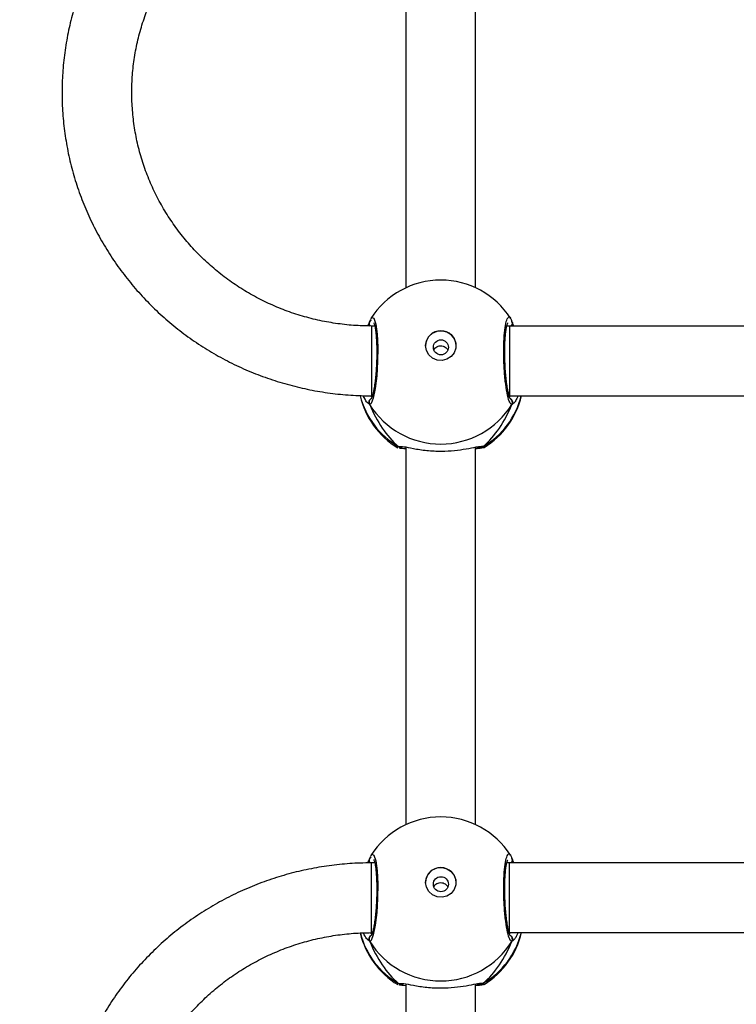
# Model space of a CAD drawing. Units: inches. Extents: x 674 to 2626, y -1969 to -351.
# Drawn here: x 1621 to 1637, y -1107 to -1085 of the extents above; entities that cross this region are included whole.
import ezdxf

# ---------------------------------------------------------------- set-up
doc = ezdxf.new("R2010")
doc.units = ezdxf.units.IN
doc.header["$MEASUREMENT"] = 0
doc.layers.add('VP-DIM', color=7, linetype='Continuous')
doc.layers.add('VP-HIC', color=6, linetype='Continuous')
doc.layers.add('VP-EQ', color=7, linetype='Continuous', true_color=0x8a3492)
doc.styles.get("Standard").update_dxf_attribs({"font": 'arial.ttf'})
doc.dimstyles.get("Standard").update_dxf_attribs({"dimtxt": 14, "dimasz": 20, "dimexe": 20, "dimexo": 50, "dimgap": 20, "dimtad": 0, "dimdec": 0, "dimzin": 0, "dimdsep": 46, "dimtxsty": 'Standard', "dimcen": -0.09, "dimadec": 0, "dimazin": 0, "dimtfac": 1, "dimtdec": 4, "dimtofl": 0, "dimtmove": 0, "dimatfit": 3, "dimfxl": 70, "dimfxlon": 1, "dimtolj": 1, "dimtzin": 0, "dimarcsym": 0})

# ---------------------------------------------------------------- blocks, each defined once
blk = doc.blocks.new('*D85')
at = {"layer": 'Defpoints', "color": 0}
for p in [(2443.295, -370.869), (2443.295, -1127.827), (910.012, -1803.076)]:
    blk.add_point(p, dxfattribs=at)
at = {"layer": 'VP-DIM', "color": 0, "lineweight": -2}
for p, q in [((910.012, -440.869), (910.012, -350.869)), ((2443.295, -440.869), (2443.295, -350.869)), ((930.012, -370.869), (1649.341, -370.869)), ((2423.295, -370.869), (1729.787, -370.869))]:
    blk.add_line(p, q, dxfattribs=at)
at = {"layer": 'VP-DIM', "color": 0}
for points in [[(930.012, -367.535), (930.012, -374.202), (910.012, -370.869)], [(2423.295, -374.202), (2423.295, -367.535), (2443.295, -370.869)]]:
    blk.add_solid(points, dxfattribs=at)
at = {"layer": 'VP-DIM', "color": 0, "insert": (1689.564, -370.869), "char_height": 14, "attachment_point": 5}
blk.add_mtext('\\A1;1533', dxfattribs=at)
blk = doc.blocks.new('*D87')
at = {"layer": 'Defpoints', "color": 0}
for p in [(1639.195, -504.36), (1075.088, -1968.965), (2606.445, -1968.965)]:
    blk.add_point(p, dxfattribs=at)
at = {"layer": 'VP-DIM', "color": 0, "lineweight": -2}
for p, q in [((2536.445, -504.36), (2626.445, -504.36)), ((2606.445, -524.36), (2606.445, -1188.246)), ((2606.445, -1948.965), (2606.445, -1268.79)), ((2536.445, -1968.965), (2626.445, -1968.965))]:
    blk.add_line(p, q, dxfattribs=at)
at = {"layer": 'VP-DIM', "color": 0}
for points in [[(2609.779, -524.36), (2603.112, -524.36), (2606.445, -504.36)], [(2603.112, -1948.965), (2609.779, -1948.965), (2606.445, -1968.965)]]:
    blk.add_solid(points, dxfattribs=at)
at = {"layer": 'VP-DIM', "color": 0, "insert": (2606.445, -1228.518), "char_height": 14, "attachment_point": 5, "rotation": 90}
blk.add_mtext('\\A1;1465', dxfattribs=at)
blk = doc.blocks.new('3029-1_')
at = {"color": 7, "linetype": 'Continuous', "lineweight": 25}
for p, q in [((3421.474, -1099.114), (3421.474, -1107.772)), ((3423.074, -1107.772), (3423.074, -1099.114)), ((3420.634, -1108.563), (3420.633, -1108.565)), ((3420.644, -1108.542), (3420.635, -1108.564)), ((3420.759, -1108.648), (3420.687, -1108.648)), ((3423.854, -1108.648), (3423.789, -1108.648)), ((3429.687, -1108.648), (3423.854, -1108.648)), ((3423.905, -1108.542), (3423.945, -1108.648)), ((3423.916, -1108.565), (3423.915, -1108.564)), ((3420.687, -1110.248), (3420.706, -1110.248)), ((3423.854, -1110.248), (3429.687, -1110.248)), ((3421.291, -1111.433), (3421.282, -1111.429)), ((3421.474, -1111.424), (3421.475, -1120.082)), ((3423.075, -1120.082), (3423.074, -1111.424)), ((3420.634, -1120.873), (3420.633, -1120.875)), ((3420.644, -1120.852), (3420.635, -1120.874)), ((3423.905, -1120.852), (3423.945, -1120.958)), ((3423.916, -1120.875), (3423.916, -1120.874)), ((3420.76, -1120.958), (3420.687, -1120.958)), ((3423.853, -1120.958), (3423.789, -1120.958)), ((3429.687, -1120.958), (3423.853, -1120.958)), ((3420.687, -1122.558), (3420.706, -1122.558)), ((3423.853, -1122.558), (3429.687, -1122.558)), ((3421.291, -1123.743), (3421.282, -1123.739)), ((3421.475, -1123.734), (3421.475, -1132.392)), ((3423.075, -1132.392), (3423.075, -1123.734))]:
    blk.add_line(p, q, dxfattribs=at)
at = {"color": 8, "linetype": 'Continuous', "lineweight": 25}
for p, q in [((3420.757, -1108.637), (3420.75, -1108.648)), ((3423.802, -1108.648), (3423.794, -1108.63)), ((3420.665, -1110.248), (3420.698, -1110.273)), ((3423.851, -1110.273), (3423.878, -1110.248)), ((3420.644, -1110.448), (3420.589, -1110.398)), ((3421.299, -1111.408), (3421.37, -1111.412)), ((3423.25, -1111.408), (3423.269, -1111.43)), ((3423.802, -1120.958), (3423.794, -1120.94)), ((3420.757, -1120.947), (3420.75, -1120.958)), ((3423.853, -1122.558), (3423.853, -1120.958)), ((3420.644, -1122.758), (3420.589, -1122.707)), ((3420.666, -1122.559), (3420.698, -1122.583)), ((3423.851, -1122.583), (3423.878, -1122.558)), ((3421.299, -1123.718), (3421.37, -1123.722)), ((3423.25, -1123.718), (3423.269, -1123.74))]:
    blk.add_line(p, q, dxfattribs=at)
at = {"color": 8, "linetype": 'Continuous', "lineweight": 25, "flags": 128}
for points in [[(3420.675, -1108.483), (3420.693, -1108.449), (3420.742, -1108.47), (3420.785, -1108.604), (3420.815, -1108.834), (3420.83, -1109.132), (3420.826, -1109.461), (3420.806, -1109.788), (3420.771, -1110.077), (3420.727, -1110.299), (3420.677, -1110.425), (3420.644, -1110.448), (3420.644, -1110.448)], [(3420.687, -1108.648), (3420.687, -1108.656), (3420.687, -1108.698), (3420.687, -1108.776), (3420.687, -1108.885), (3420.687, -1109.02), (3420.687, -1109.175), (3420.687, -1109.343), (3420.687, -1109.516), (3420.687, -1109.686), (3420.687, -1109.845), (3420.687, -1109.985), (3420.687, -1110.1), (3420.687, -1110.184), (3420.687, -1110.235), (3420.687, -1110.248)], [(3423.854, -1108.648), (3423.854, -1108.656), (3423.854, -1108.698), (3423.854, -1108.776), (3423.854, -1108.885), (3423.854, -1109.02), (3423.854, -1109.175), (3423.854, -1109.343), (3423.854, -1109.516), (3423.854, -1109.686), (3423.854, -1109.845), (3423.854, -1109.985), (3423.854, -1110.1), (3423.854, -1110.184), (3423.854, -1110.235), (3423.854, -1110.248)], [(3420.675, -1120.793), (3420.693, -1120.759), (3420.742, -1120.78), (3420.785, -1120.914), (3420.815, -1121.144), (3420.83, -1121.441), (3420.826, -1121.771), (3420.806, -1122.098), (3420.771, -1122.387), (3420.727, -1122.609), (3420.677, -1122.735), (3420.644, -1122.758), (3420.644, -1122.758)], [(3420.687, -1122.558), (3420.687, -1122.551), (3420.687, -1122.509), (3420.687, -1122.432), (3420.687, -1122.323), (3420.687, -1122.188), (3420.687, -1122.034), (3420.687, -1121.866), (3420.687, -1121.693), (3420.687, -1121.523), (3420.687, -1121.364), (3420.687, -1121.223), (3420.687, -1121.108), (3420.687, -1121.023), (3420.687, -1120.972), (3420.687, -1120.958)]]:
    blk.add_lwpolyline(points, dxfattribs=at)
at = {"color": 7, "linetype": 'Continuous', "lineweight": 25, "flags": 128}
for points in [[(3421.925, -1109.097), (3421.944, -1108.986), (3421.998, -1108.887), (3422.083, -1108.811), (3422.189, -1108.765), (3422.303, -1108.756), (3422.415, -1108.784), (3422.512, -1108.845), (3422.582, -1108.934), (3422.62, -1109.04), (3422.62, -1109.153), (3422.582, -1109.26), (3422.512, -1109.348), (3422.415, -1109.41), (3422.303, -1109.438), (3422.189, -1109.428), (3422.083, -1109.383), (3421.998, -1109.307), (3421.944, -1109.208), (3421.925, -1109.097)], [(3421.925, -1121.407), (3421.944, -1121.296), (3421.998, -1121.197), (3422.083, -1121.12), (3422.189, -1121.075), (3422.303, -1121.066), (3422.415, -1121.094), (3422.512, -1121.155), (3422.582, -1121.244), (3422.62, -1121.35), (3422.62, -1121.463), (3422.582, -1121.569), (3422.512, -1121.658), (3422.415, -1121.72), (3422.303, -1121.747), (3422.189, -1121.738), (3422.083, -1121.693), (3421.998, -1121.617), (3421.944, -1121.518), (3421.925, -1121.407)]]:
    blk.add_lwpolyline(points, dxfattribs=at)
at = {"color": 7, "linetype": 'Continuous', "lineweight": 25}
for centre in [(3422.277, -1109.137), (3422.277, -1121.447)]:
    blk.add_circle(centre, 0.172, dxfattribs=at)
for centre, radius, start, end in [((3422.274, -1109.495), 1.9, 90, 147.6599), ((3422.274, -1109.495), 1.9, 32.6433, 90), ((3422.275, -1109.106), 0.35, 0.9181, 179.0663), ((3422.274, -1109.815), 1.9, 193.1436, 238.7037), ((3422.274, -1109.815), 1.9, 301.5964, 346.8255), ((3422.274, -1109.433), 1.921, 211.922, 328.078), ((3422.275, -1121.805), 1.9, 90, 147.6599), ((3422.275, -1121.805), 1.9, 32.6433, 90), ((3422.275, -1121.416), 0.35, 0.9348, 179.0652), ((3422.275, -1122.125), 1.9, 193.5534, 238.7037), ((3422.275, -1122.125), 1.9, 301.5964, 346.8255), ((3422.275, -1121.743), 1.921, 211.9159, 328.0841)]:
    blk.add_arc(centre, radius, start, end, dxfattribs=at)
at = {"color": 8, "linetype": 'Continuous', "lineweight": 25}
for centre, radius, start, end in [((3420.719, -1108.586), 0.0881, 165.5116, 224.337), ((3423.83, -1108.587), 0.0879, 315.4169, 15.3021), ((3422.232, -1109.799), 1.86, 193.9404, 239.9002), ((3420.731, -1110.398), 0.101, 122.5963, 209.7322), ((3422.317, -1109.799), 1.86, 300.0986, 346.0306), ((3423.818, -1110.398), 0.101, 330.2337, 57.0144), ((3423.197, -1111.328), 0.0961, 252.2162, 303.3735), ((3420.719, -1120.896), 0.0882, 165.4739, 225.1646), ((3423.83, -1120.896), 0.0879, 315.4104, 15.2784), ((3422.232, -1122.109), 1.86, 194.3546, 239.9029), ((3420.731, -1122.708), 0.101, 122.562, 209.7668), ((3422.318, -1122.109), 1.86, 300.0954, 346.0277), ((3423.817, -1122.708), 0.101, 330.3022, 53.4478), ((3423.197, -1123.638), 0.0956, 252.1384, 303.5862)]:
    blk.add_arc(centre, radius, start, end, dxfattribs=at)
at = {"color": 7, "linetype": 'Continuous', "lineweight": 25}
for centre, major_axis, ratio, start_param, end_param in [((3422.275, -1109.019), (-1.9, 0), 0.488349, 5.713365, 5.744049), ((3422.275, -1109.019), (0, -2.785), 0.682312, 5.25159, 5.74403), ((3422.275, -1109.019), (0, -2.785), 0.682312, 5.25159, 5.74403), ((3422.275, -1109.019), (0, -2.785), 0.682312, 0.539201, 1.031641), ((3422.275, -1109.019), (0, -2.785), 0.682312, 0.539201, 1.031641), ((3422.275, -1121.328), (-1.9, 0), 0.488349, 5.713365, 5.744049), ((3422.275, -1121.328), (0, -2.785), 0.682312, 5.25159, 5.74403), ((3422.275, -1121.328), (0, -2.785), 0.682312, 5.25159, 5.74403), ((3422.275, -1121.328), (0, -2.785), 0.682312, 0.539201, 1.031641), ((3422.275, -1121.328), (0, -2.785), 0.682312, 0.539201, 1.031641)]:
    blk.add_ellipse(centre, major_axis=major_axis, ratio=ratio, start_param=start_param, end_param=end_param, dxfattribs=at)
for points, knots in [([(3420.687, -1096.338), (3420.599, -1096.339), (3420.353, -1096.342), (3419.95, -1096.371), (3419.48, -1096.434), (3419.015, -1096.529), (3418.558, -1096.653), (3418.11, -1096.807), (3417.674, -1096.99), (3417.251, -1097.201), (3416.844, -1097.439), (3416.454, -1097.703), (3416.082, -1097.992), (3415.731, -1098.305), (3415.403, -1098.64), (3415.097, -1098.996), (3414.817, -1099.371), (3414.563, -1099.763), (3414.336, -1100.171), (3414.138, -1100.593), (3413.969, -1101.027), (3413.829, -1101.471), (3413.721, -1101.923), (3413.643, -1102.381), (3413.596, -1102.843), (3413.582, -1103.307), (3413.598, -1103.771), (3413.647, -1104.233), (3413.726, -1104.691), (3413.837, -1105.142), (3413.978, -1105.585), (3414.149, -1106.018), (3414.349, -1106.439), (3414.577, -1106.846), (3414.832, -1107.237), (3415.113, -1107.611), (3415.42, -1107.965), (3415.749, -1108.298), (3416.101, -1108.61), (3416.473, -1108.898), (3416.864, -1109.16), (3417.272, -1109.397), (3417.695, -1109.607), (3418.132, -1109.788), (3418.58, -1109.94), (3419.037, -1110.063), (3419.502, -1110.156), (3419.972, -1110.218), (3420.368, -1110.245), (3420.606, -1110.247), (3420.687, -1110.248)], [0, 0, 0, 0, 0.011839, 0.033119, 0.054403, 0.075685, 0.096968, 0.118248, 0.139527, 0.160802, 0.182075, 0.203344, 0.224608, 0.245869, 0.267123, 0.288376, 0.309621, 0.330863, 0.352098, 0.373327, 0.394553, 0.415778, 0.436997, 0.45821, 0.479423, 0.500633, 0.521845, 0.54305, 0.56426, 0.585471, 0.606681, 0.627896, 0.649114, 0.670334, 0.691555, 0.712787, 0.73402, 0.755257, 0.776499, 0.797747, 0.818999, 0.840257, 0.86152, 0.882785, 0.904055, 0.925329, 0.946605, 0.967885, 0.989165, 1, 1, 1, 1]), ([(3420.687, -1108.648), (3420.618, -1108.647), (3420.411, -1108.645), (3420.066, -1108.619), (3419.654, -1108.558), (3419.248, -1108.467), (3418.851, -1108.347), (3418.464, -1108.197), (3418.09, -1108.019), (3417.73, -1107.815), (3417.388, -1107.584), (3417.064, -1107.329), (3416.761, -1107.051), (3416.48, -1106.751), (3416.224, -1106.432), (3415.993, -1106.094), (3415.789, -1105.74), (3415.613, -1105.373), (3415.466, -1104.993), (3415.348, -1104.603), (3415.262, -1104.206), (3415.207, -1103.804), (3415.183, -1103.398), (3415.19, -1102.992), (3415.229, -1102.588), (3415.3, -1102.187), (3415.401, -1101.793), (3415.533, -1101.408), (3415.695, -1101.033), (3415.885, -1100.672), (3416.103, -1100.325), (3416.347, -1099.996), (3416.615, -1099.685), (3416.908, -1099.396), (3417.221, -1099.128), (3417.555, -1098.885), (3417.907, -1098.667), (3418.274, -1098.475), (3418.655, -1098.312), (3419.048, -1098.176), (3419.45, -1098.07), (3419.86, -1097.994), (3420.272, -1097.947), (3420.549, -1097.941), (3420.687, -1097.938)], [0, 0, 0, 0, 0.011872, 0.035907, 0.059947, 0.083987, 0.108028, 0.132074, 0.156123, 0.18018, 0.204245, 0.228316, 0.2524, 0.27649, 0.300589, 0.324703, 0.348826, 0.372956, 0.397099, 0.421252, 0.445416, 0.469584, 0.493756, 0.517932, 0.542112, 0.566288, 0.590464, 0.614636, 0.6388, 0.662953, 0.687101, 0.711239, 0.735366, 0.759484, 0.783589, 0.807686, 0.83177, 0.85585, 0.879915, 0.903977, 0.928032, 0.952081, 0.976125, 1, 1, 1, 1]), ([(3420.659, -1108.502), (3420.655, -1108.51), (3420.645, -1108.528), (3420.639, -1108.552), (3420.635, -1108.565)], [0, 0, 0, 0, 0.481359, 1, 1, 1, 1]), ([(3423.914, -1108.564), (3423.906, -1108.539), (3423.897, -1108.506), (3423.88, -1108.481), (3423.876, -1108.475)], [0, 0, 0, 0, 0.76478, 1, 1, 1, 1]), ([(3420.605, -1108.647), (3420.617, -1108.617), (3420.632, -1108.578), (3420.642, -1108.549), (3420.644, -1108.542)], [0, 0, 0, 0, 0.772185, 1, 1, 1, 1]), ([(3420.653, -1108.648), (3420.65, -1108.645), (3420.64, -1108.634), (3420.632, -1108.61), (3420.628, -1108.587), (3420.631, -1108.576), (3420.632, -1108.575)], [0, 0, 0, 0, 0.1582962, 0.5555647, 0.9526175, 1, 1, 1, 1]), ([(3420.736, -1108.575), (3420.737, -1108.576), (3420.74, -1108.581), (3420.753, -1108.617), (3420.767, -1108.678), (3420.782, -1108.771), (3420.795, -1108.891), (3420.803, -1109.033), (3420.807, -1109.19), (3420.806, -1109.357), (3420.801, -1109.526), (3420.79, -1109.694), (3420.776, -1109.852), (3420.758, -1109.997), (3420.737, -1110.121), (3420.715, -1110.222), (3420.696, -1110.285), (3420.681, -1110.318), (3420.68, -1110.318), (3420.68, -1110.318)], [0, 0, 0, 0, 0.037543, 0.083717, 0.139084, 0.200876, 0.264717, 0.330381, 0.396216, 0.462315, 0.528717, 0.595152, 0.66187, 0.7284, 0.794903, 0.860798, 0.924783, 0.973133, 1, 1, 1, 1]), ([(3423.869, -1110.318), (3423.869, -1110.319), (3423.87, -1110.32), (3423.859, -1110.301), (3423.844, -1110.257), (3423.825, -1110.182), (3423.804, -1110.078), (3423.785, -1109.948), (3423.768, -1109.799), (3423.755, -1109.637), (3423.746, -1109.468), (3423.742, -1109.299), (3423.743, -1109.134), (3423.748, -1108.981), (3423.759, -1108.843), (3423.773, -1108.728), (3423.789, -1108.643), (3423.803, -1108.594), (3423.814, -1108.573), (3423.812, -1108.576), (3423.811, -1108.576)], [0, 0, 0, 0, 0.015664, 0.056796, 0.1078, 0.165886, 0.229537, 0.294522, 0.36096, 0.427214, 0.493585, 0.559951, 0.626026, 0.692255, 0.758089, 0.823734, 0.888503, 0.943083, 0.988219, 1, 1, 1, 1]), ([(3423.915, -1108.566), (3423.916, -1108.568), (3423.921, -1108.579), (3423.919, -1108.603), (3423.912, -1108.63), (3423.9, -1108.643), (3423.895, -1108.648)], [0, 0, 0, 0, 0.0683664, 0.4263061, 0.7809119, 1, 1, 1, 1]), ([(3423.914, -1108.564), (3423.912, -1108.559), (3423.911, -1108.551), (3423.906, -1108.544), (3423.905, -1108.542)], [0, 0, 0, 0, 0.669273, 1, 1, 1, 1]), ([(3422.115, -1109.203), (3422.118, -1109.195), (3422.127, -1109.17), (3422.161, -1109.136), (3422.211, -1109.107), (3422.27, -1109.097), (3422.329, -1109.105), (3422.381, -1109.13), (3422.418, -1109.164), (3422.429, -1109.192), (3422.434, -1109.202)], [0, 0, 0, 0, 0.0621258, 0.2043734, 0.3487062, 0.4921947, 0.6329891, 0.77335, 0.9162967, 1, 1, 1, 1]), ([(3420.589, -1110.398), (3420.584, -1110.394), (3420.559, -1110.374), (3420.524, -1110.302), (3420.495, -1110.245)], [0, 0, 0, 0, 0.201662, 1, 1, 1, 1]), ([(3420.644, -1110.448), (3420.639, -1110.438), (3420.63, -1110.417), (3420.629, -1110.383), (3420.64, -1110.351), (3420.656, -1110.327), (3420.671, -1110.319), (3420.675, -1110.316)], [0, 0, 0, 0, 0.224243, 0.448345, 0.670543, 0.890441, 1, 1, 1, 1]), ([(3423.867, -1110.312), (3423.872, -1110.314), (3423.888, -1110.322), (3423.906, -1110.344), (3423.919, -1110.375), (3423.92, -1110.409), (3423.913, -1110.434), (3423.906, -1110.446), (3423.905, -1110.448)], [0, 0, 0, 0, 0.106821, 0.318222, 0.527521, 0.7369, 0.947369, 1, 1, 1, 1]), ([(3424.049, -1110.248), (3424.031, -1110.288), (3423.997, -1110.36), (3423.959, -1110.408), (3423.945, -1110.419), (3423.943, -1110.42)], [0, 0, 0, 0, 0.503111, 0.933746, 1, 1, 1, 1]), ([(3421.381, -1111.419), (3421.379, -1111.419), (3421.367, -1111.424), (3421.342, -1111.423), (3421.316, -1111.417), (3421.302, -1111.41), (3421.299, -1111.408)], [0, 0, 0, 0, 0.058123, 0.459962, 0.874325, 1, 1, 1, 1]), ([(3421.299, -1111.408), (3421.31, -1111.413), (3421.332, -1111.423), (3421.358, -1111.425), (3421.371, -1111.421), (3421.372, -1111.421)], [0, 0, 0, 0, 0.4746637, 0.9498421, 1, 1, 1, 1]), ([(3421.474, -1111.465), (3421.411, -1111.46), (3421.342, -1111.454), (3421.325, -1111.447), (3421.324, -1111.446)], [0, 0, 0, 0, 0.909582, 1, 1, 1, 1]), ([(3421.37, -1111.412), (3421.388, -1111.412), (3421.445, -1111.413), (3421.645, -1111.46), (3421.942, -1111.504), (3422.279, -1111.522), (3422.594, -1111.504), (3422.868, -1111.465), (3423.044, -1111.428), (3423.113, -1111.417), (3423.127, -1111.415)], [0, 0, 0, 0, 0.067088, 0.217848, 0.381605, 0.536324, 0.675092, 0.812467, 0.961089, 1, 1, 1, 1]), ([(3421.381, -1111.42), (3421.38, -1111.42), (3421.378, -1111.42), (3421.392, -1111.42), (3421.401, -1111.42)], [0, 0, 0, 0, 0.349403, 1, 1, 1, 1]), ([(3423.269, -1111.43), (3423.27, -1111.431), (3423.28, -1111.44), (3423.217, -1111.452), (3423.111, -1111.461), (3423.074, -1111.464)], [0, 0, 0, 0, 0.073505, 0.680949, 1, 1, 1, 1]), ([(3423.099, -1111.426), (3423.117, -1111.423), (3423.149, -1111.419), (3423.173, -1111.421), (3423.169, -1111.42), (3423.168, -1111.42)], [0, 0, 0, 0, 0.48014, 0.887844, 1, 1, 1, 1]), ([(3423.25, -1111.408), (3423.239, -1111.413), (3423.217, -1111.423), (3423.188, -1111.425), (3423.173, -1111.42), (3423.169, -1111.419)], [0, 0, 0, 0, 0.430618, 0.861153, 1, 1, 1, 1]), ([(3423.169, -1111.419), (3423.17, -1111.42), (3423.182, -1111.424), (3423.207, -1111.423), (3423.233, -1111.417), (3423.247, -1111.41), (3423.25, -1111.408)], [0, 0, 0, 0, 0.04515, 0.4522538, 0.8723381, 1, 1, 1, 1]), ([(3420.604, -1120.96), (3420.616, -1120.929), (3420.632, -1120.889), (3420.642, -1120.859), (3420.644, -1120.852)], [0, 0, 0, 0, 0.778055, 1, 1, 1, 1]), ([(3420.655, -1120.959), (3420.651, -1120.955), (3420.64, -1120.945), (3420.632, -1120.92), (3420.628, -1120.897), (3420.631, -1120.886), (3420.632, -1120.885)], [0, 0, 0, 0, 0.174967, 0.564411, 0.953631, 1, 1, 1, 1]), ([(3420.659, -1120.812), (3420.655, -1120.82), (3420.645, -1120.838), (3420.639, -1120.862), (3420.635, -1120.875)], [0, 0, 0, 0, 0.48133, 1, 1, 1, 1]), ([(3420.736, -1120.884), (3420.738, -1120.886), (3420.74, -1120.891), (3420.753, -1120.927), (3420.768, -1120.988), (3420.782, -1121.081), (3420.795, -1121.201), (3420.803, -1121.343), (3420.807, -1121.5), (3420.806, -1121.667), (3420.801, -1121.836), (3420.79, -1122.004), (3420.776, -1122.162), (3420.758, -1122.307), (3420.737, -1122.431), (3420.715, -1122.532), (3420.696, -1122.595), (3420.681, -1122.628), (3420.68, -1122.628), (3420.68, -1122.628)], [0, 0, 0, 0, 0.037543, 0.083717, 0.139086, 0.200877, 0.264718, 0.330351, 0.396222, 0.46232, 0.528722, 0.595122, 0.661876, 0.728411, 0.794907, 0.860781, 0.924783, 0.973132, 1, 1, 1, 1]), ([(3423.869, -1122.628), (3423.869, -1122.629), (3423.87, -1122.63), (3423.859, -1122.611), (3423.844, -1122.567), (3423.825, -1122.492), (3423.804, -1122.388), (3423.785, -1122.258), (3423.768, -1122.109), (3423.755, -1121.947), (3423.746, -1121.778), (3423.742, -1121.609), (3423.743, -1121.444), (3423.748, -1121.291), (3423.759, -1121.153), (3423.773, -1121.038), (3423.789, -1120.953), (3423.803, -1120.904), (3423.814, -1120.883), (3423.812, -1120.886), (3423.811, -1120.886)], [0, 0, 0, 0, 0.015664, 0.056795, 0.107798, 0.165884, 0.229534, 0.294519, 0.360957, 0.42721, 0.493616, 0.559945, 0.626019, 0.692248, 0.758081, 0.823751, 0.888519, 0.943085, 0.988229, 1, 1, 1, 1]), ([(3423.914, -1120.874), (3423.907, -1120.849), (3423.897, -1120.816), (3423.88, -1120.791), (3423.876, -1120.785)], [0, 0, 0, 0, 0.764754, 1, 1, 1, 1]), ([(3423.915, -1120.876), (3423.916, -1120.878), (3423.921, -1120.889), (3423.919, -1120.913), (3423.912, -1120.94), (3423.9, -1120.953), (3423.895, -1120.958)], [0, 0, 0, 0, 0.068361, 0.426273, 0.780929, 1, 1, 1, 1]), ([(3423.914, -1120.874), (3423.912, -1120.869), (3423.911, -1120.861), (3423.906, -1120.854), (3423.905, -1120.852)], [0, 0, 0, 0, 0.666436, 1, 1, 1, 1]), ([(3420.687, -1120.958), (3420.599, -1120.959), (3420.353, -1120.962), (3419.95, -1120.991), (3419.48, -1121.054), (3419.015, -1121.148), (3418.558, -1121.273), (3418.11, -1121.427), (3417.674, -1121.61), (3417.251, -1121.821), (3416.844, -1122.059), (3416.454, -1122.323), (3416.082, -1122.612), (3415.731, -1122.925), (3415.403, -1123.26), (3415.097, -1123.616), (3414.817, -1123.991), (3414.563, -1124.383), (3414.336, -1124.791), (3414.138, -1125.213), (3413.969, -1125.647), (3413.829, -1126.091), (3413.721, -1126.543), (3413.643, -1127.001), (3413.597, -1127.463), (3413.582, -1127.927), (3413.598, -1128.391), (3413.647, -1128.853), (3413.726, -1129.31), (3413.837, -1129.762), (3413.978, -1130.205), (3414.149, -1130.638), (3414.349, -1131.059), (3414.577, -1131.466), (3414.832, -1131.857), (3415.114, -1132.23), (3415.42, -1132.585), (3415.749, -1132.918), (3416.101, -1133.23), (3416.473, -1133.517), (3416.864, -1133.78), (3417.272, -1134.017), (3417.695, -1134.226), (3418.132, -1134.408), (3418.58, -1134.56), (3419.037, -1134.683), (3419.502, -1134.776), (3419.972, -1134.838), (3420.368, -1134.865), (3420.606, -1134.867), (3420.687, -1134.868)], [0, 0, 0, 0, 0.0118387, 0.0331194, 0.0544018, 0.0756852, 0.0969675, 0.1182478, 0.1395266, 0.1608022, 0.1820737, 0.2033416, 0.2246085, 0.2458673, 0.267124, 0.2883734, 0.3096197, 0.330861, 0.3520961, 0.3733291, 0.3945553, 0.4157759, 0.4369944, 0.4582116, 0.4794214, 0.500635, 0.5218428, 0.5430523, 0.5642617, 0.5854692, 0.6066829, 0.6278943, 0.6491128, 0.6703324, 0.691557, 0.7127852, 0.7340184, 0.7552577, 0.7764995, 0.7977459, 0.8190005, 0.840258, 0.8615192, 0.8827855, 0.904056, 0.9253291, 0.9466056, 0.9678845, 0.9891657, 1, 1, 1, 1]), ([(3422.115, -1121.513), (3422.118, -1121.505), (3422.127, -1121.48), (3422.161, -1121.446), (3422.211, -1121.417), (3422.27, -1121.407), (3422.329, -1121.415), (3422.381, -1121.44), (3422.418, -1121.474), (3422.429, -1121.502), (3422.434, -1121.512)], [0, 0, 0, 0, 0.062352, 0.204389, 0.348716, 0.492199, 0.632988, 0.773343, 0.916324, 1, 1, 1, 1]), ([(3420.687, -1133.268), (3420.618, -1133.267), (3420.411, -1133.265), (3420.066, -1133.239), (3419.654, -1133.178), (3419.249, -1133.087), (3418.851, -1132.966), (3418.464, -1132.817), (3418.09, -1132.639), (3417.73, -1132.434), (3417.388, -1132.204), (3417.064, -1131.949), (3416.761, -1131.671), (3416.48, -1131.371), (3416.224, -1131.051), (3415.993, -1130.714), (3415.789, -1130.36), (3415.613, -1129.992), (3415.466, -1129.613), (3415.349, -1129.223), (3415.262, -1128.826), (3415.207, -1128.423), (3415.183, -1128.018), (3415.19, -1127.612), (3415.23, -1127.208), (3415.3, -1126.807), (3415.402, -1126.413), (3415.533, -1126.028), (3415.695, -1125.653), (3415.885, -1125.292), (3416.103, -1124.945), (3416.347, -1124.616), (3416.616, -1124.305), (3416.908, -1124.016), (3417.221, -1123.748), (3417.555, -1123.505), (3417.907, -1123.287), (3418.274, -1123.095), (3418.655, -1122.931), (3419.048, -1122.796), (3419.45, -1122.69), (3419.86, -1122.614), (3420.273, -1122.567), (3420.549, -1122.561), (3420.687, -1122.558)], [0, 0, 0, 0, 0.0118733, 0.0359088, 0.0599474, 0.0839873, 0.1080303, 0.1320744, 0.1561257, 0.1801828, 0.2042473, 0.2283178, 0.2523975, 0.2764886, 0.300591, 0.324701, 0.3488235, 0.3729587, 0.3971017, 0.4212546, 0.4454136, 0.4695816, 0.4937584, 0.517934, 0.5421096, 0.5662909, 0.5904665, 0.6146333, 0.6387974, 0.6629549, 0.6870985, 0.7112373, 0.7353641, 0.7594811, 0.7835898, 0.8076838, 0.8317718, 0.8558475, 0.8799166, 0.9039778, 0.9280307, 0.9520804, 0.9761247, 1, 1, 1, 1]), ([(3420.589, -1122.707), (3420.584, -1122.703), (3420.56, -1122.685), (3420.527, -1122.618), (3420.501, -1122.565)], [0, 0, 0, 0, 0.21402, 1, 1, 1, 1]), ([(3420.644, -1122.758), (3420.639, -1122.748), (3420.63, -1122.727), (3420.629, -1122.693), (3420.64, -1122.661), (3420.656, -1122.637), (3420.671, -1122.628), (3420.675, -1122.626)], [0, 0, 0, 0, 0.223735, 0.447856, 0.670029, 0.88995, 1, 1, 1, 1]), ([(3423.867, -1122.622), (3423.872, -1122.624), (3423.888, -1122.632), (3423.906, -1122.654), (3423.919, -1122.685), (3423.92, -1122.719), (3423.913, -1122.744), (3423.906, -1122.756), (3423.905, -1122.758)], [0, 0, 0, 0, 0.106878, 0.318407, 0.527825, 0.736731, 0.94794, 1, 1, 1, 1]), ([(3424.049, -1122.558), (3424.031, -1122.597), (3423.997, -1122.67), (3423.959, -1122.718), (3423.945, -1122.729), (3423.943, -1122.73)], [0, 0, 0, 0, 0.503052, 0.933746, 1, 1, 1, 1]), ([(3421.381, -1123.729), (3421.379, -1123.729), (3421.367, -1123.734), (3421.342, -1123.733), (3421.316, -1123.727), (3421.302, -1123.72), (3421.299, -1123.718)], [0, 0, 0, 0, 0.058095, 0.45946, 0.873623, 1, 1, 1, 1]), ([(3421.299, -1123.718), (3421.31, -1123.723), (3421.332, -1123.733), (3421.358, -1123.735), (3421.371, -1123.731), (3421.372, -1123.731)], [0, 0, 0, 0, 0.474948, 0.949843, 1, 1, 1, 1]), ([(3421.475, -1123.775), (3421.411, -1123.77), (3421.342, -1123.764), (3421.325, -1123.757), (3421.324, -1123.756)], [0, 0, 0, 0, 0.909554, 1, 1, 1, 1]), ([(3421.37, -1123.722), (3421.388, -1123.722), (3421.445, -1123.723), (3421.645, -1123.769), (3421.942, -1123.814), (3422.279, -1123.831), (3422.594, -1123.814), (3422.868, -1123.775), (3423.044, -1123.738), (3423.113, -1123.727), (3423.127, -1123.725)], [0, 0, 0, 0, 0.067088, 0.217847, 0.381604, 0.536323, 0.67508, 0.812464, 0.961085, 1, 1, 1, 1]), ([(3421.381, -1123.73), (3421.38, -1123.73), (3421.378, -1123.73), (3421.392, -1123.73), (3421.401, -1123.73)], [0, 0, 0, 0, 0.349399, 1, 1, 1, 1]), ([(3423.269, -1123.74), (3423.27, -1123.741), (3423.28, -1123.75), (3423.217, -1123.762), (3423.111, -1123.771), (3423.075, -1123.774)], [0, 0, 0, 0, 0.073507, 0.680959, 1, 1, 1, 1]), ([(3423.099, -1123.736), (3423.117, -1123.733), (3423.149, -1123.729), (3423.173, -1123.731), (3423.169, -1123.73), (3423.168, -1123.729)], [0, 0, 0, 0, 0.480192, 0.887759, 1, 1, 1, 1]), ([(3423.25, -1123.718), (3423.239, -1123.723), (3423.217, -1123.733), (3423.188, -1123.735), (3423.173, -1123.73), (3423.169, -1123.728)], [0, 0, 0, 0, 0.4303, 0.861101, 1, 1, 1, 1]), ([(3423.169, -1123.729), (3423.17, -1123.73), (3423.182, -1123.735), (3423.207, -1123.733), (3423.234, -1123.727), (3423.247, -1123.72), (3423.25, -1123.718)], [0, 0, 0, 0, 0.045522, 0.45253, 0.871965, 1, 1, 1, 1])]:
    blk.add_open_spline(points, degree=3, knots=knots, dxfattribs=at)
at = {"color": 8, "linetype": 'Continuous', "lineweight": 25}
for points, knots in [([(3423.905, -1110.448), (3423.889, -1110.439), (3423.856, -1110.421), (3423.806, -1110.25), (3423.763, -1109.996), (3423.731, -1109.676), (3423.716, -1109.333), (3423.72, -1109.005), (3423.741, -1108.728), (3423.776, -1108.528), (3423.822, -1108.437), (3423.856, -1108.43), (3423.873, -1108.469), (3423.874, -1108.471)], [0, 0, 0, 0, 0.100945, 0.201898, 0.302788, 0.402988, 0.502005, 0.600008, 0.697708, 0.795978, 0.895349, 0.995789, 1, 1, 1, 1]), ([(3423.943, -1110.42), (3423.932, -1110.431), (3423.917, -1110.445), (3423.907, -1110.448), (3423.905, -1110.448)], [0, 0, 0, 0, 0.771659, 1, 1, 1, 1]), ([(3421.282, -1111.429), (3421.278, -1111.428), (3421.259, -1111.421), (3421.281, -1111.414), (3421.299, -1111.408)], [0, 0, 0, 0, 0.211356, 1, 1, 1, 1]), ([(3423.127, -1111.415), (3423.143, -1111.412), (3423.191, -1111.404), (3423.227, -1111.403), (3423.246, -1111.407), (3423.25, -1111.408)], [0, 0, 0, 0, 0.289826, 0.85506, 1, 1, 1, 1]), ([(3423.905, -1122.758), (3423.889, -1122.749), (3423.856, -1122.731), (3423.806, -1122.56), (3423.763, -1122.305), (3423.731, -1121.986), (3423.716, -1121.643), (3423.72, -1121.315), (3423.741, -1121.038), (3423.776, -1120.838), (3423.822, -1120.746), (3423.856, -1120.74), (3423.873, -1120.779), (3423.874, -1120.781)], [0, 0, 0, 0, 0.10094, 0.201893, 0.302803, 0.402977, 0.501992, 0.599996, 0.697717, 0.795986, 0.895357, 0.995798, 1, 1, 1, 1]), ([(3423.943, -1122.73), (3423.932, -1122.741), (3423.917, -1122.755), (3423.907, -1122.758), (3423.905, -1122.758)], [0, 0, 0, 0, 0.771581, 1, 1, 1, 1]), ([(3421.282, -1123.739), (3421.278, -1123.738), (3421.259, -1123.731), (3421.281, -1123.724), (3421.299, -1123.718)], [0, 0, 0, 0, 0.211353, 1, 1, 1, 1]), ([(3423.127, -1123.725), (3423.143, -1123.722), (3423.191, -1123.714), (3423.227, -1123.713), (3423.246, -1123.717), (3423.25, -1123.718)], [0, 0, 0, 0, 0.289818, 0.855087, 1, 1, 1, 1])]:
    blk.add_open_spline(points, degree=3, knots=knots, dxfattribs=at)
blk = doc.blocks.new('3029-1_2D')
at = {"layer": 'VP-EQ', "color": 0}
blk.add_blockref('3029-1_', (-1792.079, 17.06), dxfattribs=at)
blk = doc.blocks.new('*D113')
at = {"layer": 'Defpoints', "color": 0}
for p in [(1662.095, -704.383), (2530.737, -704.383), (1145.285, -1796.092)]:
    blk.add_point(p, dxfattribs=at)
at = {"layer": 'VP-EQ', "color": 0, "lineweight": -2}
for p, q in [((2460.737, -704.383), (2550.737, -704.383)), ((2530.737, -724.383), (2530.737, -1209.965)), ((2530.737, -1776.092), (2530.737, -1290.509)), ((2460.737, -1796.092), (2550.737, -1796.092))]:
    blk.add_line(p, q, dxfattribs=at)
at = {"layer": 'VP-EQ', "color": 0}
for points in [[(2534.07, -724.383), (2527.404, -724.383), (2530.737, -704.383)], [(2527.404, -1776.092), (2534.07, -1776.092), (2530.737, -1796.092)]]:
    blk.add_solid(points, dxfattribs=at)
at = {"layer": 'VP-EQ', "color": 0, "insert": (2530.737, -1250.237), "char_height": 14, "attachment_point": 5, "rotation": 90}
blk.add_mtext('\\A1;1095', dxfattribs=at)
blk = doc.blocks.new('*D114')
at = {"layer": 'Defpoints', "color": 0}
for p in [(2293.295, -429.688), (2293.295, -1128.977), (1082.681, -1733.488)]:
    blk.add_point(p, dxfattribs=at)
at = {"layer": 'VP-EQ', "color": 0, "lineweight": -2}
for p, q in [((1082.681, -499.688), (1082.681, -409.688)), ((2293.295, -499.688), (2293.295, -409.688)), ((1102.681, -429.688), (1647.716, -429.688)), ((2273.295, -429.688), (1728.26, -429.688))]:
    blk.add_line(p, q, dxfattribs=at)
at = {"layer": 'VP-EQ', "color": 0}
for points in [[(1102.681, -426.354), (1102.681, -433.021), (1082.681, -429.688)], [(2273.295, -433.021), (2273.295, -426.354), (2293.295, -429.688)]]:
    blk.add_solid(points, dxfattribs=at)
at = {"layer": 'VP-EQ', "color": 0, "insert": (1687.988, -429.688), "char_height": 14, "attachment_point": 5}
blk.add_mtext('\\A1;1215', dxfattribs=at)

msp = doc.modelspace()

# ---------------------------------------------------------------- linework, layer by layer
at = {"layer": 'VP-HIC', "color": 3}
msp.add_lwpolyline([(1778.91, -1181.532, 0.414214), (1608.91, -1011.532), (1523.695, -1011.532, 0.123319), (1443.569, -1031.599, -0.059298), (1439.379, -996.393), (1439.379, -896.761, -0.414214), (1589.379, -746.761), (1689.011, -746.761, -0.088805), (1741.05, -756.077), (1826.695, -756.077, -0.360835)], format="xyb", dxfattribs=at)
at = {"layer": 'VP-HIC', "color": 172}
msp.add_lwpolyline([(1353.695, -1235.067), (1353.695, -1181.532, -0.414214), (1523.695, -1011.532), (1608.91, -1011.532, -0.414214), (1778.91, -1181.532), (1778.91, -1235.5, 0.240766), (1608.696, -1148.493), (1523.595, -1148.493, 0.240093)], format="xyb", close=True, dxfattribs=at)

# ---------------------------------------------------------------- block references
at = {"color": 0}
msp.add_blockref('3029-1_2D', (0, 0), dxfattribs=at)

# ---------------------------------------------------------------- dimensions: what is measured, and where the dimension line sits
at = {"layer": 'VP-DIM', "color": 0}
dim = msp.add_linear_dim(base=(2443.295, -370.869), p1=(910.012, -1803.076), p2=(2443.295, -1127.827), dimstyle='Standard', dxfattribs=at)
dim.commit()
dim.dimension.update_dxf_attribs({"geometry": '*D85', "text_midpoint": (1689.564, -370.869), "dimtype": 160})
dim = msp.add_linear_dim(base=(2606.445, -1968.965), p1=(1639.195, -504.36), p2=(1075.088, -1968.965), angle=90, dimstyle='Standard', dxfattribs=at)
dim.commit()
dim.dimension.update_dxf_attribs({"geometry": '*D87', "text_midpoint": (2606.445, -1228.518), "dimtype": 160})
at = {"layer": 'VP-EQ', "color": 0}
dim = msp.add_linear_dim(base=(2293.295, -429.688), p1=(1082.681, -1733.488), p2=(2293.295, -1128.977), text='1215', dimstyle='Standard', dxfattribs=at)
dim.commit()
dim.dimension.update_dxf_attribs({"geometry": '*D114', "text_midpoint": (1687.988, -429.688)})
dim = msp.add_linear_dim(base=(2530.737, -704.383), p1=(1145.285, -1796.092), p2=(1662.095, -704.383), angle=90, text='1095', dimstyle='Standard', dxfattribs=at)
dim.commit()
dim.dimension.update_dxf_attribs({"geometry": '*D113', "text_midpoint": (2530.737, -1250.237)})

doc.saveas('drawing.dxf')
